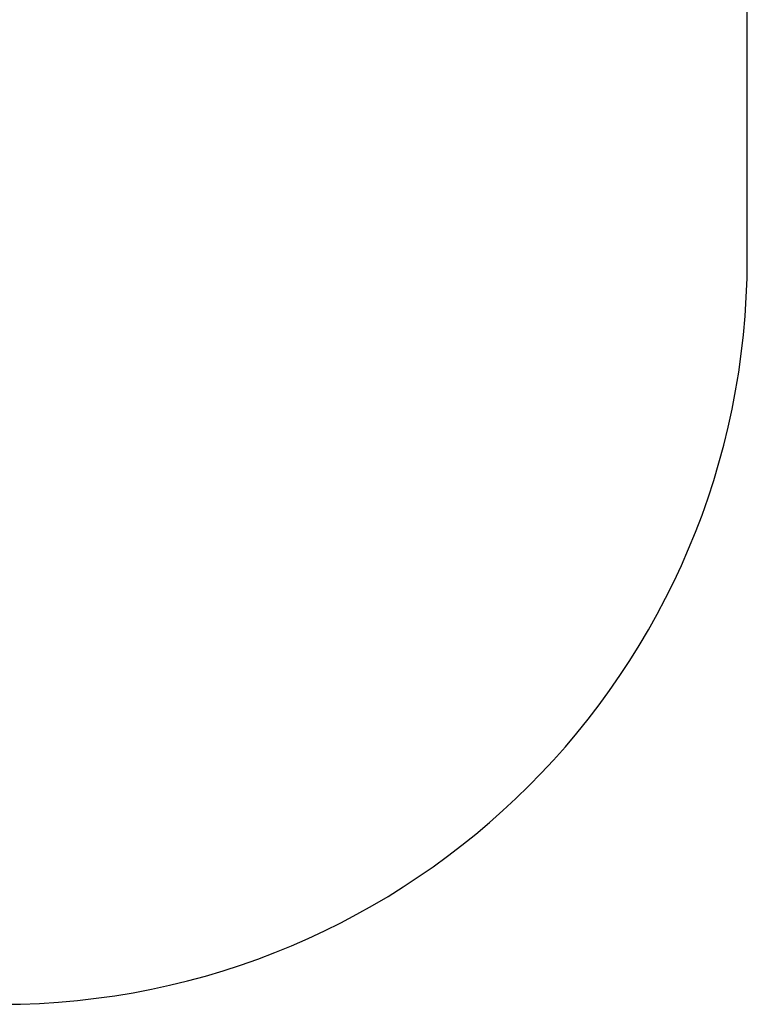
# Paper-space layout 'Основные габаритные размеры' of a CAD drawing. Units: millimetres. Extents: x 2.06 to 7.61, y 3.05 to 7.75.
# Drawn here: x 6.14 to 7.61, y 3.05 to 5.03 of the extents above; entities that cross this region are included whole.
import ezdxf

# ---------------------------------------------------------------- set-up
doc = ezdxf.new("R2010")
doc.units = ezdxf.units.MM
doc.header["$LTSCALE"] = 50
doc.header["$PDSIZE"] = -1
doc.linetypes.add('SLD-Сплошная', pattern=[0])
doc.layers.add('ПРИМЕЧАНИЯ', color=7, linetype='SLD-Сплошная')
doc.styles.add('SLDTEXTSTYLE1', font='isocpeui.ttf')
doc.dimstyles.new('SLDDIMSTYLE4', dxfattribs={"dimtxt": 0.15, "dimasz": 0.15, "dimexe": 0, "dimexo": 0.0625, "dimgap": 0.0375, "dimtad": 2, "dimrnd": 1e-09, "dimzin": 12, "dimdsep": 46, "dimtxsty": 'SLDTEXTSTYLE1', "dimsah": 1, "dimcen": 0.09, "dimadec": 0, "dimazin": 3, "dimtfac": 1, "dimtdec": 3, "dimtofl": 0, "dimtmove": 0, "dimatfit": 3, "dimfxl": 1, "dimfrac": 2, "dimtolj": 1, "dimtzin": 12, "dimarcsym": 0})

# ---------------------------------------------------------------- blocks, each defined once
blk = doc.blocks.new('_D_5')
at = {"layer": 'Defpoints', "color": 0, "transparency": 16777216}
for p in [(7.6055, 7.5603), (3.1801, 4.5499), (7.6055, 4.5499)]:
    blk.add_point(p, dxfattribs=at)
at = {"layer": 'ПРИМЕЧАНИЯ', "color": 0, "lineweight": -2, "transparency": 16777216}
for p, q in [((3.1801, 4.6124), (3.1801, 7.5603)), ((3.3301, 7.5603), (7.4555, 7.5603)), ((7.6055, 4.6124), (7.6055, 7.5603))]:
    blk.add_line(p, q, dxfattribs=at)
at = {"layer": 'ПРИМЕЧАНИЯ', "color": 0, "transparency": 16777216}
for points in [[(3.3301, 7.5853), (3.3301, 7.5353), (3.1801, 7.5603)], [(7.4555, 7.5853), (7.4555, 7.5353), (7.6055, 7.5603)]]:
    blk.add_solid(points, dxfattribs=at)
at = {"layer": 'ПРИМЕЧАНИЯ', "color": 0, "transparency": 16777216, "insert": (5.3928, 7.7478), "char_height": 0.15, "attachment_point": 2, "style": 'SLDTEXTSTYLE1'}
blk.add_mtext('\\A1;4.43', dxfattribs=at)

psp = doc.layouts.new('Основные габаритные размеры')

# ---------------------------------------------------------------- linework, layer by layer
at = {"layer": 'ПРИМЕЧАНИЯ', "color": 252, "true_color": 0x939598}
psp.add_line((7.6055, 4.5499), (7.6055, 5.0309), dxfattribs=at)
psp.add_arc((6.1055, 4.5499), 1.5, 270, 0, dxfattribs=at)

# ---------------------------------------------------------------- dimensions: what is measured, and where the dimension line sits
dim = psp.add_linear_dim(base=(7.6055, 7.5603), p1=(3.1801, 4.5499), p2=(7.6055, 4.5499), dimstyle='SLDDIMSTYLE4', dxfattribs=at)
dim.commit()
dim.dimension.update_dxf_attribs({"geometry": '_D_5', "text_midpoint": (5.3928, 7.5603), "dimtype": 160})

doc.saveas('drawing.dxf')
